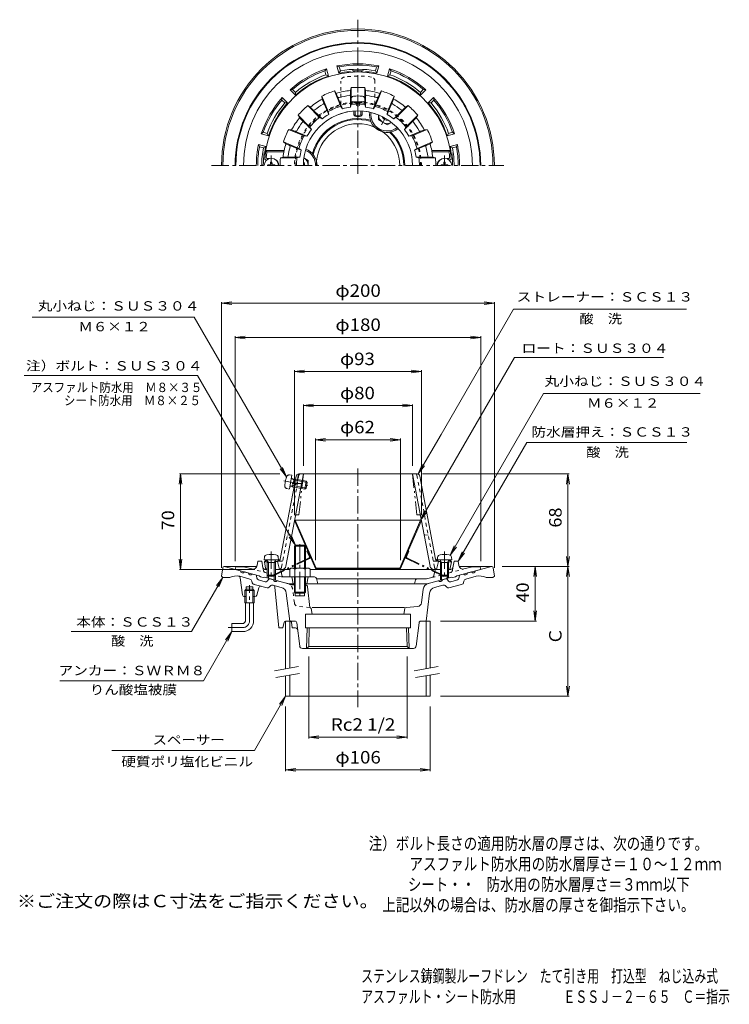
# Model space of a CAD drawing. Units: millimetres. Extents: x -285 to 235, y -347 to 374.
import ezdxf

# ---------------------------------------------------------------- set-up
doc = ezdxf.new("R2010")
doc.units = ezdxf.units.MM
doc.header["$LTSCALE"] = 3
for name, pattern in [('JWW_CENTER1', [6.773333, 4.233333, -0.846667, 0.846667, -0.846667]), ('JWW_DASHED1', [1.693333, 0.846667, -0.846667]), ('JWW_PHANTOM1', [6.773333, 3.386667, -0.846667, 0.423333, -0.846667, 0.423333, -0.846667])]:
    doc.linetypes.add(name, pattern=pattern)
for name, color, linetype in [('F-4ﾚｲﾔ', 7, 'Continuous'), ('F-5ﾚｲﾔ', 7, 'Continuous'), ('その他', 7, 'Continuous'), ('ハッチ', 7, 'Continuous'), ('仕上', 7, 'Continuous'), ('寸法', 7, 'Continuous'), ('建具', 7, 'Continuous'), ('躯体', 7, 'Continuous'), ('通り芯', 7, 'Continuous')]:
    doc.layers.add(name, color=color, linetype=linetype)
doc.styles.add('ＭＳ ゴシック', font='txt', dxfattribs={"height": 1})

msp = doc.modelspace()

# ---------------------------------------------------------------- linework, layer by layer
at = {"layer": 'その他', "color": 7, "linetype": 'Continuous', "lineweight": 9}
for p, q in [((-137.51, 166.41), (-130.07, 167.39)), ((-137.51, 167.31), (-137.51, -27.44)), ((-137.51, 166.41), (62.49, 166.41)), ((-137.51, 166.41), (-130.07, 165.43)), ((62.49, 166.41), (55.05, 167.39)), ((62.49, 166.41), (55.05, 165.43)), ((62.49, 167.31), (62.49, -27.44)), ((-127.51, 141.41), (-120.07, 142.39)), ((-127.51, 142.31), (-127.51, -22.59)), ((-127.51, 141.41), (52.49, 141.41)), ((-127.51, 141.41), (-120.07, 140.43)), ((52.49, 141.41), (45.05, 142.39)), ((52.49, 141.41), (45.05, 140.43)), ((52.49, 142.31), (52.49, -22.59)), ((-84.01, 116.41), (-76.57, 117.39)), ((-84.01, 117.31), (-84.01, 11.27)), ((-84.01, 116.41), (8.99, 116.41)), ((-84.01, 116.41), (-76.57, 115.43)), ((8.99, 116.41), (1.55, 117.39)), ((8.99, 116.41), (1.55, 115.43)), ((8.99, 117.31), (8.99, 11.27)), ((-77.51, 91.41), (-70.07, 92.39)), ((-77.51, 92.31), (-77.51, 47.41)), ((-77.51, 91.41), (2.49, 91.41)), ((-77.51, 91.41), (-70.07, 90.43)), ((2.49, 91.41), (-4.95, 92.39)), ((2.49, 91.41), (-4.95, 90.43)), ((2.49, 92.31), (2.49, 47.41)), ((-68.66, 66.41), (-61.22, 67.39)), ((-68.66, 67.31), (-68.66, -21.83)), ((-68.66, 66.41), (-6.36, 66.41)), ((-68.66, 66.41), (-61.22, 65.43)), ((-6.36, 66.41), (-13.8, 67.39)), ((-6.36, 66.41), (-13.8, 65.43)), ((-6.36, 67.31), (-6.36, -21.83)), ((-167.51, 41.41), (-168.49, 33.98)), ((-94.85, 41.41), (-168.41, 41.41)), ((-167.51, -28.59), (-167.51, 41.41)), ((-167.51, 41.41), (-166.53, 33.98)), ((9.86, 41.41), (117.39, 41.41)), ((116.49, 41.41), (115.51, 33.98)), ((116.49, -26.44), (116.49, 41.41)), ((116.49, 41.41), (117.47, 33.98)), ((-167.51, -28.59), (-168.49, -21.15)), ((-167.51, -28.59), (-166.53, -21.15)), ((116.49, -26.44), (115.51, -19.01)), ((116.49, -26.44), (117.47, -19.01)), ((-113.14, -28.59), (-168.41, -28.59)), ((68.12, -26.44), (117.39, -26.44)), ((92.49, -26.44), (91.51, -33.88)), ((92.49, -66.44), (92.49, -26.44)), ((92.49, -26.44), (93.47, -33.88)), ((116.49, -26.44), (115.51, -33.88)), ((116.49, -121.44), (116.49, -26.44)), ((116.49, -26.44), (117.47, -33.88)), ((92.49, -66.44), (91.51, -59.01)), ((92.49, -66.44), (93.47, -59.01)), ((22.99, -66.44), (93.39, -66.44)), ((-73.58, -92.47), (-73.58, -152.34)), ((-1.44, -92.47), (-1.44, -152.34)), ((116.49, -121.44), (115.51, -114.01)), ((116.49, -121.44), (117.47, -114.01)), ((22.99, -121.44), (117.39, -121.44)), ((-90.51, -128.94), (-90.51, -176.34)), ((15.49, -128.94), (15.49, -176.34)), ((-73.58, -151.44), (-66.14, -150.47)), ((-73.58, -151.44), (-1.44, -151.44)), ((-73.58, -151.44), (-66.14, -152.42)), ((-1.44, -151.44), (-8.88, -150.47)), ((-1.44, -151.44), (-8.88, -152.42)), ((-90.51, -175.44), (-83.07, -174.47)), ((-90.51, -175.44), (15.49, -175.44)), ((-90.51, -175.44), (-83.07, -176.42)), ((15.49, -175.44), (8.05, -174.47)), ((15.49, -175.44), (8.05, -176.42))]:
    msp.add_line(p, q, dxfattribs=at)
at = {"layer": 'ハッチ', "color": 2, "linetype": 'JWW_DASHED1', "lineweight": 9}
for p, q in [((-50.01, 312.11), (-50.01, 329.12)), ((-25.01, 312.11), (-25.01, 329.12))]:
    msp.add_line(p, q, dxfattribs=at)
at = {"layer": 'ハッチ', "color": 2, "linetype": 'Continuous', "lineweight": 9}
for p, q in [((-83.46, 7.41), (-84.01, 7.17)), ((-83.46, 7.41), (8.44, 7.41)), ((-83.46, 7.41), (-68.11, -27.59)), ((8.44, 7.41), (-6.91, -27.59)), ((8.44, 7.41), (8.99, 7.17)), ((-84.01, 7.17), (-68.66, -27.83)), ((8.99, 7.17), (-6.36, -27.83)), ((-68.11, -27.59), (-68.66, -27.83)), ((-6.36, -27.83), (-68.66, -27.83)), ((-6.91, -27.59), (-68.11, -27.59)), ((-6.91, -27.59), (-6.36, -27.83))]:
    msp.add_line(p, q, dxfattribs=at)
at = {"layer": 'ハッチ', "color": 2, "linetype": 'JWW_PHANTOM1', "lineweight": 9}
for p, q in [((-73.36, -20.05), (-103.02, -34.29)), ((-73.1, -20.59), (-102.76, -34.83)), ((-74.3, -14.96), (-74.85, -15.22)), ((-73.07, -19.27), (-74.85, -15.22)), ((-1.95, -19.27), (-0.17, -15.22)), ((-1.92, -20.59), (27.74, -34.83)), ((-1.66, -20.05), (28, -34.29)), ((-0.71, -14.96), (-0.17, -15.22)), ((-102.76, -34.83), (-103.02, -34.29)), ((27.74, -34.83), (28, -34.29))]:
    msp.add_line(p, q, dxfattribs=at)
at = {"layer": 'ハッチ', "color": 2, "linetype": 'JWW_DASHED1', "lineweight": 9}
for centre, radius, start, end in [((-47.01, 329.12), 3, 98.53635, 180), ((-37.51, 265.83), 67, 81.46361, 98.53639), ((-28.01, 329.12), 3, 0, 81.46365), ((-37.51, 267.32), 46.5, 0, 180), ((-37.51, 267.32), 45.95, 0, 180)]:
    msp.add_arc(centre, radius, start, end, dxfattribs=at)
at = {"layer": 'ハッチ', "color": 2, "linetype": 'JWW_PHANTOM1', "lineweight": 9}
for centre, radius, start, end in [((-73.62, -19.51), 0.6, 295.6474, 23.6795), ((-73.62, -19.51), 1.2, 295.6474, 23.6795), ((-1.4, -19.51), 1.2, 156.3205, 244.3526), ((-1.4, -19.51), 0.6, 156.3205, 244.3526)]:
    msp.add_arc(centre, radius, start, end, dxfattribs=at)
at = {"layer": '仕上', "color": 6, "linetype": 'Continuous', "lineweight": 9}
for p, q in [((-63.61, 315.96), (-63.95, 318.1)), ((-63.95, 318.1), (-59.28, 306.81)), ((-54.73, 321.92), (-50.04, 310.64)), ((-53.45, 320.17), (-54.73, 321.92)), ((-53.45, 320.17), (-48.77, 308.88)), ((-43.01, 322.25), (-42.51, 324.36)), ((-43.01, 322.25), (-43.01, 310.03)), ((-42.51, 324.36), (-42.51, 312.14)), ((-32.01, 322.25), (-32.51, 324.36)), ((-32.51, 324.36), (-32.51, 312.14)), ((-32.01, 322.25), (-32.01, 310.03)), ((-21.57, 320.17), (-26.25, 308.88)), ((-20.29, 321.92), (-24.98, 310.64)), ((-21.57, 320.17), (-20.29, 321.92)), ((-11.06, 318.1), (-15.74, 306.81)), ((-11.41, 315.96), (-11.06, 318.1)), ((-72.46, 310.05), (-74.3, 311.19)), ((-74.3, 311.19), (-65.66, 302.55)), ((-63.61, 315.96), (-58.93, 304.67)), ((-48.77, 308.88), (-50.04, 310.64)), ((-42.51, 312.14), (-43.01, 310.03)), ((-36.01, 314.03), (-39.01, 314.03)), ((-39.01, 314.03), (-39.01, 312.39)), ((-36.01, 314.03), (-36.01, 312.39)), ((-32.51, 312.14), (-32.01, 310.03)), ((-26.25, 308.88), (-24.98, 310.64)), ((-11.41, 315.96), (-16.09, 304.67)), ((-0.72, 311.19), (-9.36, 302.55)), ((-2.56, 310.05), (-0.72, 311.19)), ((-81.37, 304.12), (-72.73, 295.48)), ((-80.23, 302.27), (-81.37, 304.12)), ((-72.46, 310.05), (-63.81, 301.41)), ((-59.28, 306.81), (-58.93, 304.67)), ((-15.74, 306.81), (-16.09, 304.67)), ((-2.56, 310.05), (-11.2, 301.41)), ((6.35, 304.12), (-2.29, 295.48)), ((5.22, 302.27), (6.35, 304.12)), ((-80.23, 302.27), (-71.59, 293.63)), ((-63.81, 301.41), (-65.66, 302.55)), ((-11.2, 301.41), (-9.36, 302.55)), ((5.22, 302.27), (-3.43, 293.63)), ((-88.29, 293.77), (-77, 289.09)), ((-86.15, 293.42), (-88.29, 293.77)), ((-86.15, 293.42), (-74.86, 288.75)), ((-74.86, 288.75), (-77, 289.09)), ((-71.59, 293.63), (-72.73, 295.48)), ((-3.43, 293.63), (-2.29, 295.48)), ((11.13, 293.42), (-0.16, 288.75)), ((-0.16, 288.75), (1.98, 289.09)), ((13.27, 293.77), (1.98, 289.09)), ((11.13, 293.42), (13.27, 293.77)), ((-90.36, 283.26), (-92.11, 284.53)), ((-92.11, 284.53), (-80.82, 279.85)), ((-90.36, 283.26), (-79.06, 278.58)), ((15.34, 283.26), (4.05, 278.58)), ((17.09, 284.53), (5.8, 279.85)), ((15.34, 283.26), (17.09, 284.53)), ((-105.12, 278.32), (-104.26, 277.32)), ((-105.12, 278.32), (-91.79, 278.32)), ((-104.26, 277.32), (-91.79, 277.32)), ((-91.79, 278.32), (-91.79, 277.32)), ((-79.06, 278.58), (-80.82, 279.85)), ((4.05, 278.58), (5.8, 279.85)), ((30.1, 278.32), (16.77, 278.32)), ((16.77, 278.32), (16.77, 277.32)), ((29.25, 277.32), (16.77, 277.32)), ((30.1, 278.32), (29.25, 277.32)), ((-104.82, 271.32), (-104.41, 271.32)), ((-103.74, 272.32), (-102.61, 272.32)), ((-92.38, 273.32), (-94.31, 272.82)), ((-82.26, 272.82), (-94.31, 272.82)), ((-92.38, 273.32), (-80.14, 273.32)), ((-80.14, 273.32), (-82.26, 272.82)), ((5.12, 273.32), (7.24, 272.82)), ((17.36, 273.32), (5.12, 273.32)), ((7.24, 272.82), (19.29, 272.82)), ((17.36, 273.32), (19.29, 272.82)), ((28.72, 272.32), (27.59, 272.32)), ((29.81, 271.32), (29.39, 271.32)), ((-90.35, -26.15), (-77.51, 41.41)), ((-82.91, 39.79), (-86.52, 20.78)), ((-82.4, 34.41), (-81.07, 41.41)), ((5.92, 41.41), (-80.94, 41.41)), ((15.33, -26.15), (2.49, 41.41)), ((7.89, 39.79), (19.45, -21.03)), ((-82.4, 34.41), (-84.21, 32.91)), ((-86.52, 20.78), (-94.46, -21.03)), ((-106.01, -23.09), (-105.01, -22.09)), ((-106.01, -23.09), (-105.16, -27.77)), ((-104.01, -22.04), (-105.01, -22.09)), ((-104.01, -28.59), (-104.17, -28.59)), ((-87.51, -28.59), (-98.01, -28.59)), ((-95.37, -21.66), (-97.86, -21.77)), ((-95.51, -21.67), (-96.51, -22.67)), ((-96.51, -22.67), (-95.01, -28.59)), ((22.99, -28.59), (-72.51, -28.59)), ((21.49, -22.67), (19.99, -28.59)), ((20.35, -21.66), (22.84, -21.77)), ((20.49, -21.67), (21.49, -22.67)), ((28.99, -22.04), (29.99, -22.09)), ((28.99, -28.59), (29.24, -28.59)), ((30.99, -23.09), (29.99, -22.09)), ((30.99, -23.09), (30.14, -27.77))]:
    msp.add_line(p, q, dxfattribs=at)
at = {"layer": '仕上', "color": 4, "linetype": 'JWW_CENTER1', "lineweight": 9}
for p, q in [((-37.51, 319.34), (-37.51, 299.61)), ((-101.01, 274.73), (-101.01, 267.32)), ((-101.01, 274.73), (-101.01, 267.32)), ((25.99, 274.73), (25.99, 267.32)), ((-101.01, -15.54), (-101.01, -35.27)), ((-101.01, -15.54), (-101.01, -35.27)), ((25.99, -15.54), (25.99, -35.27)), ((25.99, -15.54), (25.99, -35.27))]:
    msp.add_line(p, q, dxfattribs=at)
at = {"layer": '仕上', "color": 4, "linetype": 'Continuous', "lineweight": 9}
for p, q in [((-42.76, 314.34), (-42.59, 316.24)), ((-40.22, 313.38), (-40.63, 314.11)), ((-34.8, 313.38), (-34.38, 314.11)), ((-32.26, 314.34), (-32.43, 316.24)), ((-40.51, 307.21), (-40.51, 304.4)), ((-39.64, 303.35), (-40.51, 304.4)), ((-39.64, 307.27), (-39.64, 303.35)), ((-35.38, 307.27), (-35.38, 303.35)), ((-34.51, 304.4), (-35.38, 303.35)), ((-34.51, 307.21), (-34.51, 304.4)), ((-103.51, 267.82), (-102.26, 267.84)), ((-103.51, 267.82), (-103.51, 267.32)), ((-102.26, 267.84), (-101.76, 268.07)), ((-101.53, 268.57), (-101.76, 268.07)), ((-101.51, 269.82), (-101.53, 268.57)), ((-101.51, 269.82), (-100.51, 269.82)), ((-100.51, 269.82), (-100.49, 268.57)), ((-100.49, 268.57), (-100.26, 268.07)), ((-99.76, 267.84), (-100.26, 268.07)), ((-98.51, 267.82), (-99.76, 267.84)), ((-98.51, 267.82), (-98.51, 267.32)), ((23.49, 267.82), (24.74, 267.84)), ((23.49, 267.82), (23.49, 267.32)), ((24.74, 267.84), (25.24, 268.07)), ((25.47, 268.57), (25.24, 268.07)), ((25.49, 269.82), (25.47, 268.57)), ((26.49, 269.82), (25.49, 269.82)), ((26.49, 269.82), (26.51, 268.57)), ((26.51, 268.57), (26.74, 268.07)), ((27.24, 267.84), (26.74, 268.07)), ((28.49, 267.82), (27.24, 267.84)), ((28.49, 267.82), (28.49, 267.32)), ((-106.26, -21.59), (-106.09, -19.69)), ((-106.26, -21.59), (-95.76, -21.59)), ((-95.76, -21.59), (-95.93, -19.69)), ((-95.76, -21.59), (-95.93, -19.69)), ((20.74, -21.59), (20.91, -19.69)), ((20.74, -21.59), (20.91, -19.69)), ((31.24, -21.59), (20.74, -21.59)), ((31.24, -21.59), (31.07, -19.69)), ((31.24, -21.59), (31.07, -19.69)), ((-103.14, -23.59), (-104.19, -21.72)), ((-103.14, -23.59), (-104.19, -21.72)), ((-104.01, -23.59), (-103.57, -22.82)), ((-104.01, -23.59), (-103.57, -22.82)), ((-98.01, -23.59), (-104.01, -23.59)), ((-104.01, -23.59), (-104.01, -32.72)), ((-104.01, -23.59), (-104.01, -32.72)), ((-103.14, -23.59), (-103.14, -33.59)), ((-103.14, -23.59), (-103.14, -33.59)), ((-98.88, -23.59), (-97.83, -21.72)), ((-98.88, -23.59), (-97.83, -21.72)), ((-98.88, -23.59), (-98.88, -33.59)), ((-98.88, -23.59), (-98.88, -33.59)), ((-98.01, -23.59), (-98.45, -22.82)), ((-98.01, -23.59), (-98.45, -22.82)), ((-98.01, -23.59), (-98.01, -32.72)), ((-98.01, -23.59), (-98.01, -32.72)), ((23.86, -23.59), (22.81, -21.72)), ((23.86, -23.59), (22.81, -21.72)), ((22.99, -23.59), (23.43, -22.82)), ((22.99, -23.59), (23.43, -22.82)), ((22.99, -23.59), (28.99, -23.59)), ((22.99, -23.59), (22.99, -32.72)), ((22.99, -23.59), (22.99, -32.72)), ((23.86, -23.59), (23.86, -33.59)), ((23.86, -23.59), (23.86, -33.59)), ((28.12, -23.59), (29.17, -21.72)), ((28.12, -23.59), (29.17, -21.72)), ((28.12, -23.59), (28.12, -33.59)), ((28.12, -23.59), (28.12, -33.59)), ((28.99, -23.59), (28.55, -22.82)), ((28.99, -23.59), (28.55, -22.82)), ((28.99, -23.59), (28.99, -32.72)), ((28.99, -23.59), (28.99, -32.72)), ((-103.14, -33.59), (-104.01, -32.72)), ((-98.01, -32.72), (-104.01, -32.72)), ((-103.14, -33.59), (-104.01, -32.72)), ((-98.01, -32.72), (-104.01, -32.72)), ((-98.88, -33.59), (-103.14, -33.59)), ((-98.88, -33.59), (-98.01, -32.72)), ((-98.88, -33.59), (-98.01, -32.72)), ((23.86, -33.59), (22.99, -32.72)), ((22.99, -32.72), (28.99, -32.72)), ((23.86, -33.59), (22.99, -32.72)), ((22.99, -32.72), (28.99, -32.72)), ((23.86, -33.59), (28.12, -33.59)), ((28.12, -33.59), (28.99, -32.72)), ((28.12, -33.59), (28.99, -32.72))]:
    msp.add_line(p, q, dxfattribs=at)
at = {"layer": '仕上', "color": 6, "linetype": 'JWW_DASHED1', "lineweight": 9}
for p, q in [((-93.55, -26.96), (-80.72, 40.6)), ((18.54, -26.96), (5.7, 40.6)), ((-89.11, -3.59), (-85.96, -3.09)), ((14.09, -3.59), (10.95, -3.09)), ((-106.01, -23.09), (-103.66, -22.98)), ((-98.41, -22.75), (-96.34, -22.66)), ((-92.71, -22.5), (-96.34, -22.66)), ((-92.71, -22.5), (-96.34, -22.66)), ((17.69, -22.5), (21.32, -22.66)), ((23.39, -22.75), (21.32, -22.66)), ((30.99, -23.09), (28.64, -22.98))]:
    msp.add_line(p, q, dxfattribs=at)
at = {"layer": '仕上', "color": 4, "linetype": 'JWW_PHANTOM1', "lineweight": 9}
for p, q in [((-91.78, 36.2), (-73.02, 32.61)), ((-85.85, 40.41), (-87.82, 30.1)), ((-85.85, 40.41), (-87.75, 40.61)), ((-84.47, 36.97), (-86.11, 38.36)), ((-85.43, 31.94), (-84.3, 37.83)), ((-84.3, 37.83), (-85.14, 37.54)), ((-84.47, 36.97), (-74.65, 35.09)), ((-84.3, 37.83), (-75.34, 36.11)), ((-76.47, 30.22), (-75.34, 36.11)), ((-74.65, 35.09), (-75.34, 36.11)), ((-87.82, 30.1), (-89.66, 30.62)), ((-85.27, 32.79), (-87.31, 32.11)), ((-85.43, 31.94), (-86.1, 32.51)), ((-85.43, 31.94), (-76.47, 30.22)), ((-85.27, 32.79), (-75.45, 30.91)), ((-75.45, 30.91), (-76.47, 30.22)), ((-75.45, 30.91), (-74.65, 35.09))]:
    msp.add_line(p, q, dxfattribs=at)
at = {"layer": '仕上', "color": 6, "linetype": 'JWW_PHANTOM1', "lineweight": 9}
for p, q in [((-77.51, 41.41), (-80.73, 11.41)), ((2.49, 41.41), (5.71, 11.41)), ((-82.38, 11.41), (-80.73, 11.41)), ((7.36, 11.41), (5.71, 11.41))]:
    msp.add_line(p, q, dxfattribs=at)
at = {"layer": '仕上', "color": 6, "linetype": 'JWW_CENTER1', "lineweight": 9}
msp.add_line((-77.93, 34.41), (-85.68, 34.41), dxfattribs=at)
at = {"layer": '仕上', "color": 6, "linetype": 'Continuous', "lineweight": 9}
for centre, radius, start, end in [((-37.51, 267.32), 68.5, 90, 175.75197), ((-37.51, 267.32), 68.5, 4.24803, 90), ((-37.51, 267.32), 57.25, 90, 95.01035), ((-37.51, 267.32), 57.25, 84.98965, 90), ((-37.51, 267.32), 57.25, 107.50107, 117.51036), ((-37.51, 267.32), 55.2, 95.7186, 106.78136), ((-51.48, 318.04), 1, 202.50049, 285.4024), ((-37.51, 267.32), 51.6, 97.09784, 105.40211), ((-44.01, 319.52), 1, 277.09804, 0), ((-37.51, 267.32), 55.2, 73.21864, 84.2814), ((-31.01, 319.52), 1, 180, 262.90196), ((-37.51, 267.32), 51.6, 74.59789, 82.90216), ((-23.54, 318.04), 1, 254.5976, 337.49951), ((-37.51, 267.32), 57.25, 62.48964, 72.49893), ((-37.51, 267.32), 57.25, 129.98964, 140.01035), ((-37.51, 267.32), 55.2, 118.21861, 129.28137), ((-37.51, 267.32), 51.6, 119.59785, 127.90211), ((-63.49, 313.06), 1, 299.59778, 22.50049), ((-37.51, 267.32), 45.09, 106.13332, 118.86664), ((-37.51, 267.32), 45.09, 91.90642, 96.36665), ((-37.51, 313.72), 1.5, 179.92648, 269.99933), ((-37.51, 312.39), 1.5, 179.92648, 269.99933), ((-37.51, 313.72), 1.5, 270.00067, 0.07352), ((-37.51, 312.39), 1.5, 270.00067, 0.07352), ((-37.51, 267.32), 45.09, 83.63335, 88.09358), ((-37.51, 267.32), 45.09, 61.13336, 73.86668), ((-11.53, 313.06), 1, 157.49951, 240.40222), ((-37.51, 267.32), 51.6, 52.09789, 60.40215), ((-37.51, 267.32), 55.2, 50.71863, 61.78139), ((-37.51, 267.32), 57.25, 39.98965, 50.01036), ((-37.51, 267.32), 40, 90, 180), ((-69.82, 308.83), 1, 225, 307.90198), ((-37.51, 267.32), 43.05, 119.83943, 127.66055), ((-37.51, 267.32), 40, 99.22537, 110.7016), ((-37.51, 267.32), 43.05, 97.33942, 105.16054), ((-37.51, 267.32), 40, 0, 90), ((-37.51, 267.32), 43.05, 74.83946, 82.66058), ((-37.51, 267.32), 40, 69.2984, 80.77463), ((-37.51, 267.32), 43.05, 52.33945, 60.16057), ((-5.19, 308.83), 1, 232.09802, 315), ((-37.51, 267.32), 55.2, 140.7186, 151.78137), ((-37.51, 267.32), 51.6, 142.09789, 150.40213), ((-79.02, 299.64), 1, 322.09784, 45), ((-37.51, 267.32), 45.09, 128.63335, 141.36664), ((-37.51, 267.32), 45.09, 38.63336, 51.36665), ((4, 299.64), 1, 135, 217.90216), ((-37.51, 267.32), 51.6, 29.59787, 37.90211), ((-37.51, 267.32), 55.2, 28.21863, 39.2814), ((-37.51, 267.32), 57.25, 152.48962, 162.51036), ((-83.25, 293.31), 1, 247.50044, 330.40273), ((-37.51, 267.32), 45.09, 151.13335, 163.86665), ((-37.51, 267.32), 43.05, 142.33943, 150.16054), ((-37.51, 267.32), 43.05, 29.83946, 37.66057), ((-37.51, 267.32), 45.09, 16.13335, 28.86665), ((8.23, 293.31), 1, 209.59727, 292.49956), ((-37.51, 267.32), 57.25, 17.48964, 27.51038), ((-37.51, 267.32), 55.2, 163.21863, 173.75951), ((-88.22, 281.3), 1, 344.5976, 67.50044), ((13.21, 281.3), 1, 112.49956, 195.4024), ((-37.51, 267.32), 55.2, 6.24049, 16.78137), ((-37.51, 267.32), 67.5, 171.48038, 174.82341), ((-89.65, 274.32), 1, 270, 352.35295), ((-37.51, 267.32), 51.6, 164.59785, 172.35298), ((-37.51, 267.32), 43.05, 164.83943, 171.98912), ((-37.51, 267.32), 43.05, 8.01088, 15.16057), ((-37.51, 267.32), 51.6, 7.64702, 15.40215), ((14.63, 274.32), 1, 187.64705, 270), ((-37.51, 267.32), 67.5, 5.17659, 8.51962), ((-104.82, 272.32), 1, 175.75206, 270), ((-103.74, 273.32), 1, 174.82323, 270), ((-100.51, 267.32), 5, 0, 62.44462), ((-37.51, 267.32), 57.07, 174.46935, 180), ((-37.51, 267.32), 45.09, 172.99361, 180), ((-37.51, 267.32), 45.09, 0, 7.00639), ((-37.51, 267.32), 57.07, 0, 5.53065), ((25.49, 267.32), 5, 117.54459, 180), ((28.72, 273.32), 1, 270, 5.17677), ((29.81, 272.32), 1, 270, 4.24794), ((-80.94, 39.41), 2, 90, 169.24187), ((5.92, 39.41), 2, 10.75822, 90), ((-96.43, -20.66), 2, 272.54495, 349.24156), ((-95.41, -20.66), 1, 272.5443, 349.24144), ((20.39, -20.66), 1, 190.75856, 267.4557), ((-104.17, -27.59), 1, 190.3056, 270), ((-93.29, -25.59), 3, 270, 349.24156), ((-93.29, -25.59), 3, 270, 349.24161), ((18.27, -25.59), 3, 190.75839, 270), ((29.16, -27.59), 1, 270, 349.6944)]:
    msp.add_arc(centre, radius, start, end, dxfattribs=at)
at = {"layer": '仕上', "color": 4, "linetype": 'Continuous', "lineweight": 9}
for centre, radius, start, end in [((-40.6, 316.07), 2, 96.33817, 175.00002), ((-37.51, 288.24), 30, 83.6618, 96.3382), ((-34.42, 316.07), 2, 4.99998, 83.66183), ((-37.51, 352.99), 39.01, 262.2648, 277.73523), ((-37.51, 333.76), 20.56, 262.41325, 277.58655), ((-37.51, 317.22), 13.17, 256.83595, 283.16405), ((-37.51, 317.22), 14.03, 261.26909, 278.73091), ((-101.01, 267.32), 5.25, 0, 180), ((25.99, 267.32), 5.25, 0, 180), ((-104.1, -19.86), 2, 96.33817, 175.00002), ((-104.41, -21.84), 0.25, 29.32918, 90), ((-104.41, -21.84), 0.25, 29.32918, 90), ((-101.01, -47.69), 30, 83.6618, 96.3382), ((-101.01, -47.69), 30, 83.6618, 96.3382), ((-97.61, -21.84), 0.25, 90, 150.67082), ((-97.61, -21.84), 0.25, 90, 150.67082), ((-97.92, -19.86), 2, 4.99998, 83.66183), ((-97.92, -19.86), 2, 4.99998, 83.66183), ((22.9, -19.86), 2, 96.33817, 175.00002), ((22.9, -19.86), 2, 96.33817, 175.00002), ((22.59, -21.84), 0.25, 29.32918, 90), ((22.59, -21.84), 0.25, 29.32918, 90), ((25.99, -47.69), 30, 83.6618, 96.3382), ((25.99, -47.69), 30, 83.6618, 96.3382), ((29.39, -21.84), 0.25, 90, 150.67082), ((29.39, -21.84), 0.25, 90, 150.67082), ((29.08, -19.86), 2, 4.99998, 83.66183), ((29.08, -19.86), 2, 4.99998, 83.66183)]:
    msp.add_arc(centre, radius, start, end, dxfattribs=at)
at = {"layer": '仕上', "color": 4, "linetype": 'JWW_PHANTOM1', "lineweight": 9}
for centre, radius, start, end in [((-61.2, 30.35), 30, 162.82484, 175.50124), ((-87.95, 38.62), 2, 84.16302, 162.82487), ((-85.95, 38.55), 0.25, 169.16304, 229.83386), ((-89.11, 32.55), 2, 175.50121, 254.16306), ((-87.23, 31.87), 0.25, 108.49222, 169.16304)]:
    msp.add_arc(centre, radius, start, end, dxfattribs=at)
at = {"layer": '仕上', "color": 6, "linetype": 'JWW_DASHED1', "lineweight": 9}
for centre, radius, start, end in [((-79.74, 40.41), 1, 90, 169.24178), ((4.72, 40.41), 1, 10.75822, 90), ((-96.43, -20.66), 2, 272.54495, 349.24156), ((21.41, -20.66), 2, 190.75844, 267.45505), ((-95.52, -26.59), 2, 270, 349.24187), ((-95.52, -26.59), 2, 270, 349.24187), ((20.5, -26.59), 2, 190.75813, 270)]:
    msp.add_arc(centre, radius, start, end, dxfattribs=at)
at = {"layer": '仕上', "color": 6, "linetype": 'JWW_PHANTOM1', "lineweight": 9}
for centre, start, end in [((-82.38, 10.41), 90, 169.24178), ((7.36, 10.41), 10.75822, 90)]:
    msp.add_arc(centre, 1, start, end, dxfattribs=at)
at = {"layer": '寸法', "color": 7, "linetype": 'Continuous', "lineweight": 9}
for p, q in [((23.48, 70.38), (76.48, 162.18)), ((76.48, 162.18), (203.34, 162.18)), ((-157.46, 156.3), (-276.39, 156.3)), ((-89.86, 39.21), (-157.46, 156.3)), ((77.23, 126.59), (8.44, 7.41)), ((77.23, 126.59), (186.62, 126.59)), ((-155.13, 113.44), (-282.07, 113.44)), ((-155.13, 113.44), (-83.33, -10.91)), ((30.08, -18.13), (98.52, 100.41)), ((98.52, 100.41), (213.3, 100.41)), ((6.75, 41.41), (23.48, 70.38)), ((35.99, -22.59), (86.22, 64.41)), ((86.22, 64.41), (203.65, 64.41)), ((-89.86, 39.21), (-94.43, 45.16)), ((-89.86, 39.21), (-92.73, 46.14)), ((6.75, 41.41), (9.62, 48.34)), ((6.75, 41.41), (11.32, 47.36)), ((8.44, 7.41), (11.31, 14.34)), ((8.44, 7.41), (13.01, 13.36)), ((-83.33, -10.91), (-87.9, -4.96)), ((-83.33, -10.91), (-86.2, -3.98)), ((30.08, -18.13), (32.95, -11.2)), ((30.08, -18.13), (34.65, -12.18)), ((35.99, -22.59), (38.86, -15.66)), ((35.99, -22.59), (40.56, -16.64)), ((-136.51, -34.44), (-159.44, -74.16)), ((-136.51, -34.44), (-141.07, -40.39)), ((-136.51, -34.44), (-139.38, -41.37)), ((-159.44, -74.16), (-247.67, -74.16)), ((-129.99, -74.16), (-150.77, -110.16)), ((-129.99, -74.16), (-134.55, -80.11)), ((-129.99, -74.16), (-132.86, -81.09)), ((-150.77, -110.16), (-255.96, -110.16)), ((-90.51, -121.44), (-113.44, -161.16)), ((-90.51, -121.44), (-95.08, -127.39)), ((-90.51, -121.44), (-93.38, -128.37)), ((-113.44, -161.16), (-217.83, -161.16))]:
    msp.add_line(p, q, dxfattribs=at)
at = {"layer": '建具', "color": 4, "linetype": 'Continuous', "lineweight": 9}
for p, q in [((-87.26, -66.44), (-90.51, -66.44)), ((-90.51, -66.44), (-90.51, -101.44)), ((-87.51, -66.44), (-87.51, -100.92)), ((12.49, -66.44), (15.49, -66.44)), ((12.49, -66.44), (12.49, -101.36)), ((15.49, -66.44), (15.49, -100.83)), ((-90.51, -106.52), (-90.51, -121.44)), ((-87.51, -105.99), (-87.51, -121.44)), ((12.49, -106.43), (12.49, -121.44)), ((15.49, -105.9), (15.49, -121.44)), ((15.49, -121.44), (-90.51, -121.44))]:
    msp.add_line(p, q, dxfattribs=at)
at = {"layer": '建具', "color": 7, "linetype": 'Continuous', "lineweight": 9}
for p, q in [((-81.18, -99.8), (-98.67, -102.88)), ((21.32, -99.8), (3.83, -102.88)), ((-80.31, -104.72), (-97.81, -107.81)), ((22.19, -104.72), (4.69, -107.81))]:
    msp.add_line(p, q, dxfattribs=at)
at = {"layer": '躯体', "color": 2, "linetype": 'Continuous', "lineweight": 9}
for p, q in [((-51.47, 334.9), (-52.9, 340.22)), ((-52.9, 340.22), (-51.17, 339.54)), ((-50.39, 336.64), (-51.17, 339.54)), ((-24.63, 336.64), (-23.85, 339.54)), ((-22.12, 340.22), (-23.85, 339.54)), ((-23.54, 334.9), (-22.12, 340.22)), ((-60.63, 338.15), (-61.79, 336.7)), ((-61.01, 333.79), (-61.79, 336.7)), ((-61.01, 333.79), (-59.2, 332.83)), ((-59.2, 332.83), (-60.63, 338.15)), ((-50.39, 336.64), (-51.47, 334.9)), ((-24.63, 336.64), (-23.54, 334.9)), ((-15.82, 332.83), (-14.39, 338.15)), ((-14.01, 333.79), (-15.82, 332.83)), ((-14.39, 338.15), (-13.23, 336.7)), ((-14.01, 333.79), (-13.23, 336.7)), ((-87.28, 322.76), (-85.45, 323.04)), ((-83.39, 318.86), (-87.28, 322.76)), ((-83.32, 320.91), (-85.45, 323.04)), ((-83.32, 320.91), (-83.39, 318.86)), ((8.3, 320.91), (10.43, 323.04)), ((8.3, 320.91), (8.37, 318.86)), ((8.37, 318.86), (12.27, 322.76)), ((12.27, 322.76), (10.43, 323.04)), ((-92.94, 317.1), (-93.23, 315.26)), ((-91.1, 313.13), (-93.23, 315.26)), ((-89.05, 313.2), (-92.94, 317.1)), ((-91.1, 313.13), (-89.05, 313.2)), ((14.03, 313.2), (17.92, 317.1)), ((16.08, 313.13), (14.03, 313.2)), ((16.08, 313.13), (18.21, 315.26)), ((17.92, 317.1), (18.21, 315.26)), ((-108.33, 290.44), (-106.88, 291.61)), ((-103.01, 289.02), (-108.33, 290.44)), ((-103.98, 290.83), (-106.88, 291.61)), ((-103.98, 290.83), (-103.01, 289.02)), ((28.96, 290.83), (27.99, 289.02)), ((27.99, 289.02), (33.31, 290.44)), ((28.96, 290.83), (31.86, 291.61)), ((33.31, 290.44), (31.86, 291.61)), ((-105.08, 281.29), (-110.4, 282.71)), ((-110.4, 282.71), (-109.73, 280.98)), ((30.06, 281.29), (35.38, 282.71)), ((35.38, 282.71), (34.71, 280.98)), ((-106.82, 280.2), (-109.73, 280.98)), ((-106.82, 280.2), (-105.08, 281.29)), ((31.8, 280.2), (30.06, 281.29)), ((31.8, 280.2), (34.71, 280.98)), ((-127.51, -28.59), (-127.01, -26.59)), ((-110.01, -33.28), (-127.51, -28.59)), ((-121.45, -26.59), (-127.01, -26.59)), ((-115.24, -28.25), (-121.45, -26.59)), ((-111.5, -25.81), (-111.01, -22.59)), ((-108.01, -22.59), (-111.01, -22.59)), ((-108.01, -22.59), (-107.11, -27.36)), ((-104.17, -28.59), (-105.64, -28.59)), ((23.86, -28.59), (20.25, -28.59)), ((30.62, -28.59), (28.12, -28.59)), ((32.1, -27.36), (32.99, -22.59)), ((32.99, -22.59), (35.99, -22.59)), ((34.99, -33.28), (52.49, -28.59)), ((36.48, -25.81), (35.99, -22.59)), ((40.23, -28.25), (46.43, -26.59)), ((46.43, -26.59), (51.99, -26.59)), ((52.49, -28.59), (51.99, -26.59)), ((-109.01, -34.06), (-110.01, -33.28)), ((-107.01, -34.6), (-109.01, -34.06)), ((-107.01, -34.6), (-106.01, -34.35)), ((-88.32, -39.09), (-106.01, -34.35)), ((-104.01, -32.72), (-104.01, -34.88)), ((-103.14, -33.59), (-103.14, -35.12)), ((-98.88, -33.59), (-98.88, -36.26)), ((-98.01, -32.72), (-98.01, -36.49)), ((-93.23, -32.96), (-93.79, -29.83)), ((-69.24, -34.09), (-92.61, -34.09)), ((-86.01, -34.09), (-85.01, -39.09)), ((-74.01, -34.09), (-75.01, -39.09)), ((-67.77, -35.29), (-67.01, -39.09)), ((-67.71, -35.59), (12.84, -35.59)), ((16.76, -34.54), (12.84, -35.59)), ((13.3, -39.09), (30.99, -34.35)), ((18.21, -32.96), (18.77, -29.83)), ((22.99, -32.72), (22.99, -36.49)), ((23.86, -33.59), (23.86, -36.26)), ((28.12, -33.59), (28.12, -35.12)), ((28.99, -32.72), (28.99, -34.88)), ((31.99, -34.6), (30.99, -34.35)), ((31.99, -34.6), (33.99, -34.06)), ((33.99, -34.06), (34.99, -33.28)), ((-84.09, -39.09), (-88.32, -39.09)), ((13.3, -39.09), (-75.93, -39.09)), ((4.78, -36.31), (3.99, -39.09))]:
    msp.add_line(p, q, dxfattribs=at)
at = {"layer": '躯体', "color": 4, "linetype": 'Continuous', "lineweight": 9}
for p, q in [((-22.5, 300.81), (-22.5, 304.4)), ((-16, 297.06), (-22.5, 300.81)), ((-16, 297.06), (-12.9, 298.86)), ((-74.01, 271.08), (-77.12, 272.87)), ((-74.01, 271.08), (-74.01, 267.32)), ((-84.01, -11.59), (-83.33, -10.91)), ((-76.01, -11.59), (-84.01, -11.59)), ((-84.01, -27.59), (-84.01, -11.59)), ((-83.33, -10.91), (-76.69, -10.91)), ((-83.33, -27.59), (-83.33, -10.91)), ((-76.69, -10.91), (-76.01, -11.59)), ((-76.69, -27.59), (-76.69, -10.91)), ((-76.01, -27.59), (-76.01, -11.59)), ((-87.51, -28.31), (-87.51, -34.09)), ((-85.63, -27.59), (-74.39, -27.59)), ((-83.76, -28.31), (-83.76, -34.09)), ((-76.26, -28.31), (-76.26, -34.09)), ((-72.51, -28.31), (-72.51, -34.09)), ((-87.51, -34.09), (-72.51, -34.09)), ((-84.09, -34.09), (-84.09, -45.27)), ((-83.41, -34.09), (-83.41, -47.94)), ((-76.61, -34.09), (-76.61, -47.94)), ((-75.93, -34.09), (-75.93, -45.27)), ((-75.93, -45.27), (-84.09, -45.27)), ((-84.09, -45.27), (-83.41, -45.94)), ((-83.41, -45.94), (-76.61, -45.94)), ((-76.61, -45.94), (-75.93, -45.27))]:
    msp.add_line(p, q, dxfattribs=at)
at = {"layer": '躯体', "color": 4, "linetype": 'JWW_CENTER1', "lineweight": 9}
for p, q in [((-17.51, 301.97), (-20.33, 297.08)), ((-80.01, -10.02), (-80.01, -48.94))]:
    msp.add_line(p, q, dxfattribs=at)
at = {"layer": '躯体', "color": 2, "linetype": 'JWW_DASHED1', "lineweight": 9}
for p, q in [((-104.01, -31.26), (-115.24, -28.25)), ((-107.11, -27.36), (-106.74, -29.35)), ((28.99, -31.26), (40.23, -28.25)), ((32.1, -27.36), (31.72, -29.35)), ((-93.46, -34.09), (-98.01, -32.87)), ((-92.61, -34.09), (-93.46, -34.09)), ((16.76, -34.54), (23.11, -32.84))]:
    msp.add_line(p, q, dxfattribs=at)
at = {"layer": '躯体', "color": 2, "linetype": 'Continuous', "lineweight": 9}
for centre, radius, start, end in [((-37.51, 267.32), 90, 0, 180), ((-37.51, 267.32), 89.5, 0, 180), ((-37.51, 267.32), 83.94, 0, 180), ((-37.51, 267.32), 74.5, 78.07777, 101.92224), ((-37.51, 267.32), 73.5, 79.29149, 100.70854), ((-37.51, 267.32), 74.5, 108.07777, 131.92224), ((-37.51, 267.32), 73.5, 109.29149, 130.70854), ((-37.51, 267.32), 69, 108.32338, 131.67665), ((-37.51, 267.32), 70.5, 109.47449, 130.52557), ((-37.51, 267.32), 69, 95.13783, 101.67665), ((-37.51, 267.32), 70.5, 79.47449, 100.52557), ((-43.51, 334.05), 2, 53.16594, 95.13788), ((-37.51, 267.32), 69.38, 86.59644, 93.40356), ((-41.51, 334.58), 2, 36.91762, 93.40337), ((-33.51, 334.58), 2, 86.59663, 143.08269), ((-31.51, 334.05), 2, 84.86212, 126.83406), ((-37.51, 267.32), 69, 78.32338, 84.86217), ((-37.51, 267.32), 69, 48.32338, 71.67665), ((-37.51, 267.32), 74.5, 48.07777, 71.92224), ((-37.51, 267.32), 70.5, 49.47449, 70.52557), ((-37.51, 267.32), 73.5, 49.29149, 70.70854), ((-37.51, 267.32), 74.5, 138.07777, 161.92224), ((-37.51, 267.32), 73.5, 139.29149, 160.70854), ((-37.51, 267.32), 70.5, 139.47449, 160.52557), ((-37.51, 267.32), 69, 138.32338, 161.67665), ((-37.51, 267.32), 69, 18.32338, 41.67665), ((-37.51, 267.32), 70.5, 19.47449, 40.52557), ((-37.51, 267.32), 74.5, 18.07777, 41.92224), ((-37.51, 267.32), 73.5, 19.29149, 40.70854), ((-16.01, 304.56), 13, 171.95427, 308.0457), ((-16.01, 304.56), 12, 172.38309, 307.61693), ((-37.51, 267.32), 30.6, 0, 180), ((-37.51, 267.32), 74.5, 168.07777, 180.00002), ((-37.51, 267.32), 74.5, 0, 11.92224), ((-37.51, 267.32), 73.5, 169.29144, 179.99998), ((-37.51, 267.32), 70.5, 169.47441, 179.99998), ((-37.51, 267.32), 69.38, 172.32347, 180), ((-104.28, 276.32), 2, 172.32343, 228.81255), ((-103.76, 277.32), 2, 171.41681, 213.38803), ((-37.51, 267.32), 69, 168.32335, 171.41632), ((-80.51, 267.32), 12, 0, 67.61691), ((-80.51, 267.32), 13, 0, 68.04568), ((-37.51, 267.32), 69, 8.58368, 11.67665), ((28.74, 277.32), 2, 326.61162, 8.58319), ((29.26, 276.32), 2, 311.18845, 7.67657), ((-37.51, 267.32), 69.38, 0, 7.67653), ((-37.51, 267.32), 70.5, 0, 10.52557), ((-37.51, 267.32), 73.5, 0, 10.70854), ((-114.47, -25.35), 3, 254.99973, 351.29286), ((-105.64, -27.09), 1.5, 190.61534, 270), ((-95.27, -30.09), 1.5, 10.08813, 90), ((20.25, -30.09), 1.5, 90, 169.91187), ((30.62, -27.09), 1.5, 270, 349.38435), ((39.45, -25.35), 3, 188.70714, 285.00027), ((-91.26, -32.61), 2, 190.08743, 227.81524), ((-69.24, -35.59), 1.5, 11.31021, 90), ((5.74, -36.59), 1, 90, 164.05402), ((16.24, -32.61), 2, 284.9995, 349.91257)]:
    msp.add_arc(centre, radius, start, end, dxfattribs=at)
at = {"layer": '躯体', "color": 4, "linetype": 'Continuous', "lineweight": 9}
for centre, radius, start, end in [((-16.01, 304.56), 6.5, 181.36748, 298.65416), ((-16.01, 304.56), 4, 200.37997, 279.62012), ((-16.01, 304.56), 3.32, 215.47083, 264.5291), ((-80.51, 267.32), 3.32, 0.00031, 24.5291), ((-80.51, 267.32), 4, 0.00024, 39.62012), ((-80.5, 267.32), 6.5, 359.99985, 58.65416), ((-85.63, -30.39), 2.8, 47.92557, 132.07463), ((-80.01, -37.68), 10.09, 68.19786, 111.80214), ((-74.39, -30.39), 2.8, 47.92572, 132.07428)]:
    msp.add_arc(centre, radius, start, end, dxfattribs=at)
at = {"layer": '躯体', "color": 2, "linetype": 'JWW_DASHED1', "lineweight": 9}
for centre, start, end in [((-104.78, -28.99), 190.61488, 255.0005), ((29.76, -28.99), 284.9995, 349.38512)]:
    msp.add_arc(centre, 2, start, end, dxfattribs=at)
at = {"layer": '通り芯', "color": 3, "linetype": 'JWW_CENTER1', "lineweight": 9}
for p, q in [((-37.51, 374.12), (-37.51, 261.32)), ((-144.81, 267.32), (69.51, 267.32)), ((-37.51, 45.31), (-37.51, -129.36)), ((-116.99, -66.16), (-116.99, -40.13)), ((-132.71, -71.16), (-121.99, -71.16))]:
    msp.add_line(p, q, dxfattribs=at)
at = {"layer": '通り芯', "color": 3, "linetype": 'Continuous', "lineweight": 9}
for p, q in [((-137.51, -33.44), (-136.63, -27.3)), ((-135.64, -26.44), (-111.67, -26.44)), ((-135.51, -26.44), (-123.65, -29.62)), ((36.65, -26.44), (60.62, -26.44)), ((60.49, -26.44), (48.64, -29.62)), ((62.49, -33.44), (61.61, -27.3)), ((-137.51, -33.44), (-136.51, -34.44)), ((-136.51, -34.44), (-131.51, -34.44)), ((-116.68, -35.63), (-124.2, -33.62)), ((-123.91, -34.64), (-122.17, -47.15)), ((-120.76, -30.4), (-117.86, -31.17)), ((-112.66, -32.57), (-114.96, -31.95)), ((-111.94, -33.33), (-111.58, -35.1)), ((-102.81, -35.78), (-104.01, -37.13)), ((-99.51, -36.09), (-101.81, -35.48)), ((24.49, -36.09), (26.79, -35.48)), ((27.79, -35.78), (28.99, -37.13)), ((36.92, -33.33), (36.56, -35.1)), ((37.64, -32.57), (39.94, -31.95)), ((41.66, -35.63), (49.18, -33.62)), ((45.74, -30.4), (42.84, -31.17)), ((61.49, -34.44), (56.49, -34.44)), ((62.49, -33.44), (61.49, -34.44)), ((-119.54, -43.16), (-120.44, -44.06)), ((-119.54, -41.44), (-114.44, -41.44)), ((-119.54, -48.44), (-119.54, -41.44)), ((-114.44, -43.16), (-119.54, -43.16)), ((-119.54, -53.16), (-119.54, -43.16)), ((-115, -38.33), (-115.24, -37.16)), ((-114.44, -53.16), (-114.44, -41.44)), ((-114.44, -43.16), (-113.54, -44.06)), ((-113.49, -39.59), (-113.92, -39.48)), ((-113.49, -39.59), (-104.17, -42.09)), ((-110.27, -42.01), (-111.69, -47.33)), ((-110.49, -36.25), (-105.52, -37.58)), ((-102.66, -41.63), (-101.87, -40.74)), ((-93.69, -41.79), (-99.86, -40.14)), ((-98.41, -41.53), (-95.51, -71.44)), ((-89, -38.91), (-96.61, -36.87)), ((-83.41, -39.94), (-87.04, -39.94)), ((-75.86, -39.94), (-76.61, -39.94)), ((-74.37, -41.29), (-72.82, -56.38)), ((9.1, -53.03), (10.32, -43.13)), ((13.99, -38.91), (21.59, -36.87)), ((18.67, -41.79), (24.84, -40.14)), ((27.64, -41.63), (26.85, -40.74)), ((38.47, -39.59), (29.15, -42.09)), ((35.48, -36.25), (30.51, -37.58)), ((38.47, -39.59), (38.9, -39.48)), ((39.98, -38.33), (40.22, -37.16)), ((-119.54, -48.44), (-120.68, -48.44)), ((-120.44, -44.06), (-113.54, -44.06)), ((-120.44, -53.16), (-120.44, -44.06)), ((-113.14, -48.44), (-114.44, -48.44)), ((-113.54, -44.06), (-113.54, -53.16)), ((-90.02, -46.01), (-87.51, -66.44)), ((-76.61, -47.94), (-83.41, -47.94)), ((15, -46.01), (12.49, -66.44)), ((-120.44, -53.16), (-113.54, -53.16)), ((-119.99, -66.16), (-119.99, -53.16)), ((-113.99, -66.16), (-113.99, -53.16)), ((-71.88, -57.21), (-71.18, -61.44)), ((-3.31, -56.44), (-70.98, -56.44)), ((-3.14, -57.21), (-3.84, -61.44)), ((-2.23, -56.38), (6.38, -55.65)), ((0.99, -61.44), (-76.01, -61.44)), ((-76.01, -61.44), (-76.01, -71.44)), ((0.99, -61.44), (0.99, -71.44)), ((-129.99, -74.16), (-129.99, -68.16)), ((-121.99, -68.16), (-129.99, -68.16)), ((-92.51, -71.44), (-95.51, -71.44)), ((-91.67, -67.25), (-92.51, -71.44)), ((-90.69, -66.44), (-87.51, -66.44)), ((-83.79, -66.44), (-87.51, -66.44)), ((-86.27, -67.32), (-85.76, -71.44)), ((-83.18, -71.44), (-85.76, -71.44)), ((-82.3, -67.76), (-80.22, -84.69)), ((0.99, -71.44), (-76.01, -71.44)), ((-75.1, -86.44), (-74.63, -71.44)), ((-73.58, -84.97), (-73.15, -71.44)), ((-1.44, -84.97), (-1.87, -71.44)), ((0.08, -86.44), (-0.39, -71.44)), ((7.28, -67.76), (5.21, -84.69)), ((8.77, -66.44), (12.49, -66.44)), ((-121.99, -74.16), (-129.99, -74.16)), ((3.22, -86.44), (-78.21, -86.44)), ((-75.1, -86.44), (-73.58, -84.97)), ((-1.4, -84.97), (-73.58, -84.97)), ((0.08, -86.44), (-1.44, -84.97))]:
    msp.add_line(p, q, dxfattribs=at)
at = {"layer": '通り芯', "color": 3, "linetype": 'JWW_DASHED1', "lineweight": 9}
for p, q in [((-84.12, -53.03), (-85.33, -43.13)), ((-72.78, -56.38), (-81.39, -55.65))]:
    msp.add_line(p, q, dxfattribs=at)
at = {"layer": '通り芯', "color": 3, "linetype": 'Continuous', "lineweight": 9}
for centre, radius, start, end in [((-37.51, 267.32), 100, 0, 180), ((-37.51, 267.32), 99, 0, 180), ((-37.51, 267.32), 34.37, 74.53114, 165.46869), ((-37.51, 267.32), 33.67, 73.6591, 166.34071), ((-37.51, 267.32), 33.67, 0, 46.34084), ((-37.51, 267.32), 34.37, 0, 45.46881), ((-135.64, -27.44), 1, 90, 171.8705), ((60.62, -27.44), 1, 8.1295, 90), ((-126.7, -44.34), 11, 76.91284, 115.95178), ((-125.39, -34.85), 1.5, 7.92386, 62.62251), ((-122.04, -29.41), 1.63, 187.618, 322.3797), ((-116.25, -30.96), 1.63, 187.62059, 322.37891), ((-117.2, -37.56), 2, 11.56621, 75.0005), ((-112.92, -33.53), 1, 11.56642, 75.00078), ((-110.11, -34.8), 1.5, 191.5649, 254.99991), ((-102.07, -36.44), 1, 75.00023, 138.43498), ((27.05, -36.44), 1, 41.56502, 104.99977), ((35.09, -34.8), 1.5, 285.00009, 348.4351), ((37.9, -33.53), 1, 104.99922, 168.43358), ((41.23, -30.96), 1.63, 217.62109, 352.37941), ((42.18, -37.56), 2, 104.9995, 168.43379), ((47.02, -29.41), 1.63, 217.6203, 352.382), ((51.68, -44.34), 11, 64.04822, 103.08716), ((-113.53, -38.03), 1.5, 191.56461, 254.99991), ((-108.82, -42.39), 1.5, 74.99988, 165.09225), ((-105.14, -36.14), 1.5, 254.99991, 318.43558), ((-103.78, -40.64), 1.5, 255.00128, 318.43651), ((-100.37, -42.07), 2, 74.99948, 138.43507), ((-97.89, -35.88), 1.63, 187.62059, 322.37891), ((-99.9, -41.68), 1.5, 5.53728, 74.99988), ((-94.98, -46.62), 5, 6.99992, 74.99966), ((-90.3, -43.74), 5, 49.30054, 75.00093), ((-75.86, -41.44), 1.5, 5.85689, 90), ((15.28, -43.74), 5, 104.99907, 172.99973), ((19.96, -46.62), 5, 105.00034, 173.00008), ((22.88, -35.88), 1.63, 217.62109, 352.37941), ((25.36, -42.07), 2, 41.56493, 105.00052), ((28.76, -40.64), 1.5, 221.56349, 284.99872), ((30.12, -36.14), 1.5, 221.56442, 285.00009), ((38.51, -38.03), 1.5, 285.00009, 348.43539), ((-120.68, -46.94), 1.5, 187.92386, 270), ((-113.14, -46.94), 1.5, 270, 345.09244), ((-72.87, -57.38), 1, 9.46281, 85.16209), ((-2.15, -57.38), 1, 94.83791, 170.53719), ((6.12, -52.66), 3, 274.83862, 352.99959), ((-121.99, -66.16), 2, 270, 0), ((-121.99, -66.16), 8, 270, 0), ((-90.69, -67.44), 1, 90, 168.69006), ((-87.26, -67.44), 1, 6.99905, 90), ((-83.79, -67.94), 1.5, 7.00034, 90), ((-83.18, -72.94), 1.5, 7.00041, 90), ((8.77, -67.94), 1.5, 90, 172.99966), ((-78.24, -84.44), 2, 187.00005, 270), ((3.22, -84.44), 2, 270, 352.99995)]:
    msp.add_arc(centre, radius, start, end, dxfattribs=at)
at = {"layer": '通り芯', "color": 3, "linetype": 'JWW_DASHED1', "lineweight": 9}
for centre, radius, start, end in [((-90.3, -43.74), 5, 7.00027, 49.30054), ((-81.14, -52.66), 3, 187.00041, 265.16138)]:
    msp.add_arc(centre, radius, start, end, dxfattribs=at)
at = {"layer": '通り芯', "color": 3, "linetype": 'JWW_CENTER1', "lineweight": 9}
for radius in [2, 5]:
    msp.add_arc((-121.99, -66.16), radius, 270, 0, dxfattribs=at)

# ---------------------------------------------------------------- texts
at = {"layer": 'F-4ﾚｲﾔ', "color": 2, "linetype": 'Continuous', "lineweight": 9, "style": 'ＭＳ ゴシック'}
for s, width, p in [('ステンレス鋳鋼製ルーフドレン\u3000たて引き用\u3000打込型\u3000ねじ込み式', 0.699167, (-35.12, -331.04)), ('アスファルト・シート防水用\u3000\u3000\u3000\u3000ＥＳＳＪ－２－６５\u3000Ｃ＝指示', 0.699194, (-35.12, -346.09))]:
    msp.add_text(s, height=9.144, dxfattribs=dict(at, width=width)).set_placement(p)
at = {"layer": 'F-5ﾚｲﾔ', "color": 6, "linetype": 'Continuous', "lineweight": 9, "style": 'ＭＳ ゴシック'}
for s, width, p in [('注）ボルト長さの適用防水層の厚さは、次の通りです。', 0.798, (-29.64, -233.92)), ('\u3000\u3000\u3000アスファルト防水用の防水層厚さ＝１０～１２ｍｍ', 0.798077, (-29.64, -248.92)), ('シート・・', 0.79, (-0.84, -263.92)), ('防水用の防水層厚さ＝３ｍｍ以下', 0.796667, (56.76, -263.92)), ('\u3000上記以外の場合は、防水層の厚さを御指示下さい。', 0.797917, (-29.64, -278.92))]:
    msp.add_text(s, height=9.144, dxfattribs=dict(at, width=width)).set_placement(p)
at = {"layer": 'F-5ﾚｲﾔ', "color": 2, "linetype": 'Continuous', "lineweight": 9, "style": 'ＭＳ ゴシック', "width": 1.118421}
msp.add_text('※ご注文の際はＣ寸法をご指示ください。', height=9.144, dxfattribs=at).set_placement((-287.44, -276.09))
at = {"layer": 'その他', "color": 2, "linetype": 'Continuous', "lineweight": 211, "style": 'ＭＳ ゴシック'}
for s, width, p in [('φ200', 1.1, (-54.01, 171.1)), ('φ180', 1.1, (-54.01, 146.1)), ('φ93', 1.09375, (-50.63, 121.1)), ('φ80', 1.09375, (-50.63, 96.1)), ('φ62', 1.09375, (-50.63, 71.1))]:
    msp.add_text(s, height=9.144, dxfattribs=dict(at, width=width)).set_placement(p)
at = {"layer": 'その他', "color": 2, "linetype": 'Continuous', "lineweight": 9, "style": 'ＭＳ ゴシック', "width": 1.0625}
for s, p in [('68', (111.8, 2.07)), ('70', (-172.2, 0.04)), ('40', (87.8, -52.82))]:
    msp.add_text(s, height=9.144, rotation=90, dxfattribs=at).set_placement(p)
at = {"layer": 'その他', "color": 2, "linetype": 'Continuous', "lineweight": 9, "style": 'ＭＳ ゴシック'}
msp.add_text('Ｃ', height=9.14, rotation=90, dxfattribs=at).set_placement((111.8, -83.71))
for s, width, p in [('Rc2 1/2', 1.107143, (-57.38, -146.75)), ('φ106', 1.1, (-54.01, -170.75))]:
    msp.add_text(s, height=9.144, dxfattribs=dict(at, width=width)).set_placement(p)
at = {"layer": '寸法', "color": 7, "linetype": 'Continuous', "lineweight": 9, "style": 'ＭＳ ゴシック'}
for s, width, p in [('ストレーナー：ＳＣＳ１３', 1.152778, (78.84, 167.66)), ('丸小ねじ：ＳＵＳ３０４', 1.151515, (-272.26, 161.03)), ('酸\u3000洗', 1.111111, (124.91, 151.63)), ('Ｍ６×１２', 1.133333, (-242.43, 145.88)), ('ロート：ＳＵＳ３０４', 1.15, (82.49, 130.04)), ('注）ボルト：ＳＵＳ３０４', 1.152778, (-280.85, 117.14)), ('丸小ねじ：ＳＵＳ３０４', 1.151515, (99.3, 105.85)), ('Ｍ６×１２', 1.133333, (130.41, 89.88)), ('防水層押え：ＳＣＳ１３', 1.151515, (89.65, 68.7)), ('酸\u3000洗', 1.111111, (129.93, 53.85)), ('本体：ＳＣＳ１３', 1.145833, (-244, -70.48)), ('酸\u3000洗', 1.111111, (-218.55, -84.41)), ('アンカー：ＳＷＲＭ８', 1.15, (-257.03, -106.07)), ('りん酸塩被膜', 1.138889, (-234.11, -120.14)), ('スペーサー', 1.133333, (-188.13, -156.82)), ('硬質ポリ塩化ビニル', 1.148148, (-211.03, -172.81))]:
    msp.add_text(s, height=6.858, dxfattribs=dict(at, width=width)).set_placement(p)
at = {"layer": '寸法', "color": 6, "linetype": 'Continuous', "lineweight": 9, "style": 'ＭＳ ゴシック'}
for s, width, p in [('アスファルト防水用\u3000Ｍ８×３５', 0.895556, (-277.28, 101.34)), ('シート防水用\u3000Ｍ８×２５', 0.894444, (-252.98, 91.76))]:
    msp.add_text(s, height=6.858, dxfattribs=dict(at, width=width)).set_placement(p)

doc.saveas('drawing.dxf')
